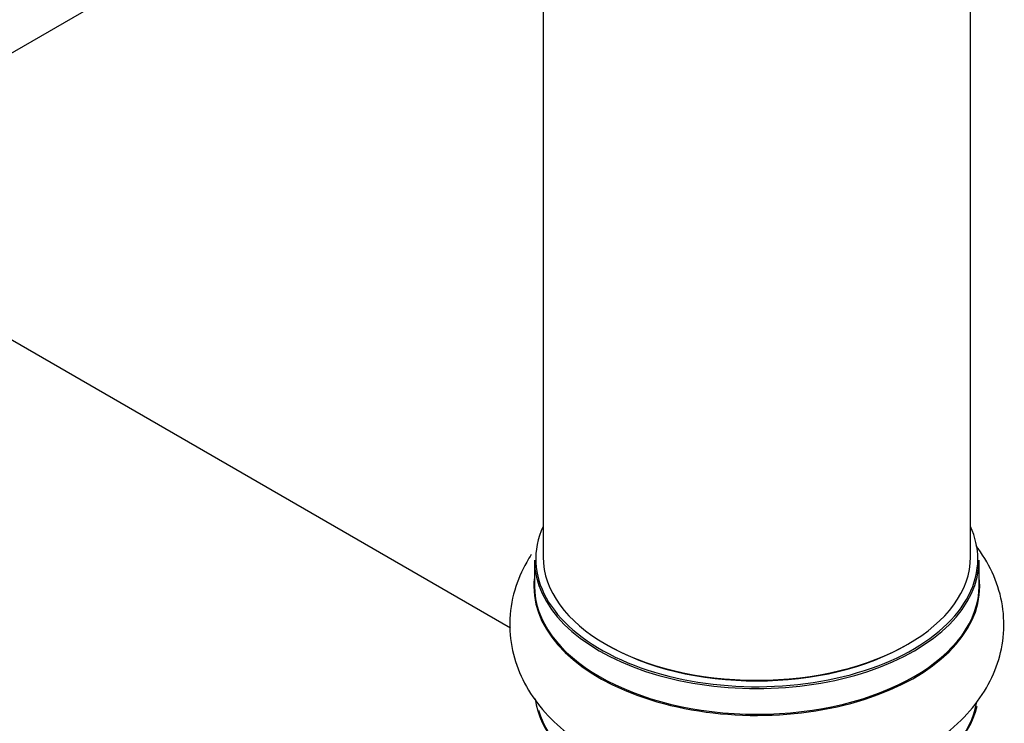
# Model space of a CAD drawing. Units: millimetres. Extents: x 0 to 1459, y 0 to 2744.
# Drawn here: x 1340 to 1414, y 476 to 529 of the extents above; entities that cross this region are included whole.
import ezdxf

# ---------------------------------------------------------------- set-up
doc = ezdxf.new("R2010")
doc.units = ezdxf.units.MM
doc.layers.add('DV6_Défaut', color=7, linetype='Continuous')
doc.layers.add('Défaut', color=7, linetype='Continuous')

# ---------------------------------------------------------------- blocks, each defined once
blk = doc.blocks.new('SE5')
at = {"layer": 'DV6_Défaut', "color": 7, "linetype": 'Continuous'}
for p, q in [((1046.065, 357.351), (1373.203, 546.224)), ((1379.042, 540.846), (1379.042, 488.882)), ((1411.042, 488.882), (1411.042, 540.846)), ((1376.589, 483.555), (1324.725, 513.499)), ((1378.392, 488.637), (1378.392, 486.72)), ((1411.692, 486.72), (1411.692, 488.637))]:
    blk.add_line(p, q, dxfattribs=at)
for centre, major_axis, start_param, end_param in [((1395.042, 488.718), (16.55, 0), 2.883065, 6.283185), ((1395.042, 488.718), (16.55, 0), 0, 0.258528), ((1395.042, 488.882), (16, 0), 3.141593, 6.283185), ((1395.042, 488.637), (-16.65, 0), 0, 3.141593), ((1395.042, 486.653), (-16.693, 0), 6.211671, 6.283185), ((1395.042, 486.653), (-16.693, 0), 0, 3.213107), ((1395.042, 486.72), (16.65, 0), 3.141593, 6.283185), ((1395.042, 488.718), (-15.8, 0), 0.779089, 2.362504), ((1395.042, 479.002), (16.65, 0), 3.218322, 6.148312), ((1395.042, 478.92), (-16.55, 0), 0.159534, 3.047436)]:
    blk.add_ellipse(centre, major_axis=major_axis, ratio=0.57735, start_param=start_param, end_param=end_param, dxfattribs=at)
for points, knots in [([(1384.54, 473.522), (1385.045, 473.279), (1386.34, 472.664), (1389.026, 471.932), (1392.291, 471.411), (1395.682, 471.29), (1399.044, 471.56), (1402.296, 472.224), (1405.341, 473.281), (1408.09, 474.736), (1410.324, 476.507), (1411.981, 478.504), (1413.054, 480.607), (1413.594, 482.88), (1413.537, 485.224), (1412.869, 487.499), (1412.034, 488.948), (1411.502, 489.66), (1411.441, 489.738)], [0, 0, 0, 0, 0.036154, 0.108353, 0.18031, 0.252048, 0.32387, 0.396084, 0.469083, 0.543246, 0.618558, 0.683379, 0.745027, 0.804749, 0.868361, 0.930287, 0.99226, 1, 1, 1, 1]), ([(1378.156, 489.052), (1378.037, 488.87), (1377.522, 488.029), (1376.797, 486.354), (1376.434, 483.98), (1376.72, 481.588), (1377.58, 479.384), (1378.95, 477.385), (1380.801, 475.624), (1382.743, 474.289), (1384.027, 473.738), (1384.54, 473.522)], [0, 0, 0, 0, 0.034259, 0.155979, 0.287536, 0.413063, 0.536148, 0.661069, 0.791735, 0.929445, 1, 1, 1, 1])]:
    blk.add_open_spline(points, degree=3, knots=knots, dxfattribs=at)

msp = doc.modelspace()

# ---------------------------------------------------------------- block references
at = {"layer": 'Défaut'}
msp.add_blockref('SE5', (0, 0), dxfattribs=at)

doc.saveas('drawing.dxf')
